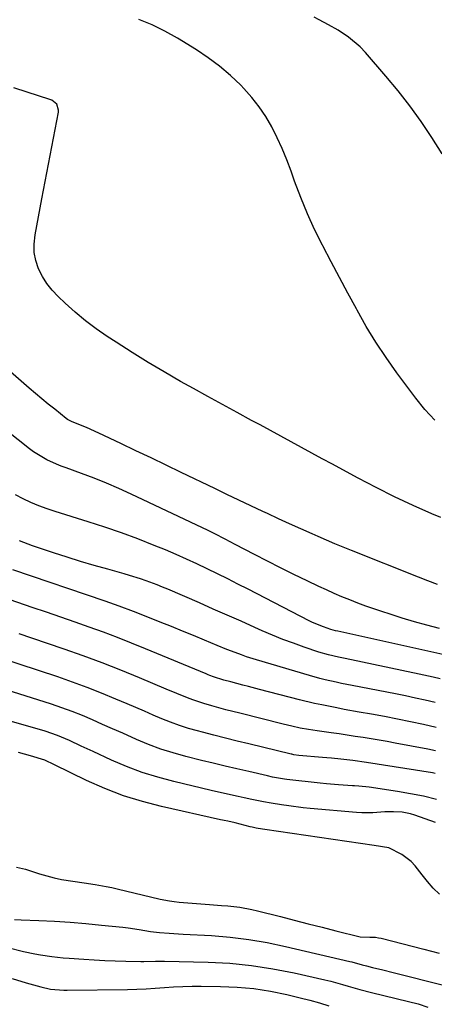
# Model space of a CAD drawing. Units: inches. Extents: x 1931495 to 1936842, y 390163 to 395438.
# Drawn here: x 1933381 to 1933515, y 393331 to 393648 of the extents above; entities that cross this region are included whole.
import ezdxf

# ---------------------------------------------------------------- set-up
doc = ezdxf.new("R2010")
doc.units = ezdxf.units.IN
doc.header["$MEASUREMENT"] = 0
doc.layers.add('7', color=7, linetype='Continuous')
doc.layers.add('8', color=7, linetype='Continuous')

msp = doc.modelspace()

# ---------------------------------------------------------------- linework, layer by layer
at = {"layer": '7', "color": 18}
for points in [[(1933515.05, 393518.77, 1846), (1933511.88, 393522.22, 1846), (1933508.92, 393525.88, 1846), (1933502.86, 393534.08, 1846), (1933499.41, 393538.97, 1846), (1933496.09, 393543.95, 1846), (1933492.98, 393549.05, 1846), (1933490.01, 393554.25, 1846), (1933489.78, 393554.66, 1846), (1933487.04, 393559.72, 1846), (1933484.32, 393564.79, 1846), (1933481.62, 393569.88, 1846), (1933478.94, 393574.97, 1846), (1933478.83, 393575.19, 1846), (1933476.33, 393580.23, 1846), (1933473.98, 393585.34, 1846), (1933471.85, 393590.54, 1846), (1933469.88, 393595.81, 1846), (1933468.72, 393599.12, 1846), (1933467.35, 393602.75, 1846), (1933465.88, 393606.33, 1846), (1933464.25, 393609.84, 1846), (1933462.52, 393613.31, 1846), (1933460.57, 393616.64, 1846), (1933458.44, 393619.85, 1846), (1933456.04, 393622.86, 1846), (1933453.47, 393625.74, 1846), (1933452.47, 393626.77, 1846), (1933449.15, 393629.93, 1846), (1933445.69, 393632.91, 1846), (1933442.02, 393635.62, 1846), (1933438.2, 393638.16, 1846), (1933432.09, 393641.89, 1846), (1933428.05, 393644.16, 1846), (1933423.92, 393646.22, 1846), (1933419.65, 393647.97, 1846)], [(1933517.44, 393604.7, 1848), (1933514.16, 393609.95, 1848), (1933510.69, 393615.08, 1848), (1933507.08, 393620.11, 1848), (1933503.25, 393624.97, 1848), (1933499.29, 393629.72, 1848), (1933492.68, 393637.3, 1848), (1933490.97, 393639.1, 1848), (1933487.2, 393642.3, 1848), (1933483.88, 393644.48, 1848), (1933480.85, 393646.26, 1848), (1933477.74, 393647.88, 1848), (1933476.17, 393648.68, 1848)], [(1933517.01, 393487.42, 1844), (1933514.12, 393488.66, 1844), (1933508.09, 393491.34, 1844), (1933502.12, 393494.13, 1844), (1933496.21, 393497.07, 1844), (1933490.36, 393500.12, 1844), (1933485.43, 393502.78, 1844), (1933482.08, 393504.58, 1844), (1933478.74, 393506.38, 1844), (1933475.4, 393508.2, 1844), (1933472.07, 393510.01, 1844), (1933468.73, 393511.83, 1844), (1933465.39, 393513.64, 1844), (1933462.05, 393515.45, 1844), (1933458.71, 393517.26, 1844), (1933455.99, 393518.73, 1844), (1933451.29, 393521.28, 1844), (1933446.6, 393523.84, 1844), (1933441.92, 393526.42, 1844), (1933437.24, 393529.02, 1844), (1933433.11, 393531.32, 1844), (1933427.83, 393534.34, 1844), (1933422.6, 393537.43, 1844), (1933417.44, 393540.63, 1844), (1933412.32, 393543.91, 1844), (1933409.42, 393545.82, 1844), (1933405.86, 393548.29, 1844), (1933402.39, 393550.88, 1844), (1933399.07, 393553.65, 1844), (1933395.84, 393556.53, 1844), (1933393.6, 393558.65, 1844), (1933391.7, 393560.67, 1844), (1933389.99, 393562.82, 1844), (1933388.55, 393565.16, 1844), (1933387.29, 393567.63, 1844), (1933386.43, 393570.23, 1844), (1933385.9, 393572.86, 1844), (1933385.83, 393575.55, 1844), (1933386.15, 393578.58, 1844), (1933386.69, 393581.48, 1844), (1933387.24, 393584.39, 1844), (1933387.79, 393587.29, 1844), (1933388.35, 393590.19, 1844), (1933393.71, 393618.1, 1844), (1933393.76, 393618.78, 1844), (1933393.15, 393620.64, 1844), (1933391.6, 393621.94, 1844), (1933390.97, 393622.21, 1844), (1933383.66, 393624.55, 1844), (1933379.33, 393625.92, 1844)], [(1933515.97, 393465.85, 1842), (1933512.87, 393467.03, 1842), (1933509.78, 393468.23, 1842), (1933488.18, 393476.8, 1842), (1933485.48, 393477.89, 1842), (1933482.79, 393478.99, 1842), (1933480.12, 393480.13, 1842), (1933477.45, 393481.28, 1842), (1933475.51, 393482.13, 1842), (1933471.89, 393483.74, 1842), (1933468.27, 393485.36, 1842), (1933464.67, 393487.01, 1842), (1933461.07, 393488.68, 1842), (1933459.67, 393489.34, 1842), (1933455.77, 393491.18, 1842), (1933451.87, 393493.02, 1842), (1933447.98, 393494.88, 1842), (1933444.09, 393496.74, 1842), (1933433.28, 393501.95, 1842), (1933428.42, 393504.28, 1842), (1933423.56, 393506.62, 1842), (1933418.7, 393508.95, 1842), (1933413.84, 393511.28, 1842), (1933406.77, 393514.67, 1842), (1933402.75, 393516.43, 1842), (1933398.15, 393518.26, 1842), (1933396.67, 393519.04, 1842), (1933396.22, 393519.36, 1842), (1933392.48, 393522.33, 1842), (1933390.41, 393524.01, 1842), (1933388.35, 393525.71, 1842), (1933386.32, 393527.43, 1842), (1933384.29, 393529.16, 1842), (1933364.28, 393546.54, 1842)], [(1933517.65, 393443.29, 1838), (1933483.81, 393450.75, 1838), (1933483.05, 393450.92, 1838), (1933481.53, 393451.3, 1838), (1933479.16, 393452.15, 1838), (1933475.67, 393453.62, 1838), (1933474.54, 393454.18, 1838), (1933454.89, 393464.31, 1838), (1933451.6, 393465.99, 1838), (1933448.31, 393467.66, 1838), (1933445.01, 393469.3, 1838), (1933441.69, 393470.93, 1838), (1933438.36, 393472.52, 1838), (1933435.01, 393474.06, 1838), (1933431.63, 393475.54, 1838), (1933428.23, 393476.97, 1838), (1933424.59, 393478.46, 1838), (1933419.32, 393480.53, 1838), (1933414.03, 393482.51, 1838), (1933408.68, 393484.35, 1838), (1933403.3, 393486.09, 1838), (1933392.68, 393489.38, 1838), (1933390.03, 393490.26, 1838), (1933387.41, 393491.22, 1838), (1933384.83, 393492.29, 1838), (1933382.28, 393493.43, 1838), (1933379.8, 393494.71, 1838)], [(1933516.83, 393435.43, 1836), (1933514.57, 393435.97, 1836), (1933510.04, 393436.98, 1836), (1933486.13, 393441.97, 1836), (1933484.01, 393442.42, 1836), (1933480.84, 393443.15, 1836), (1933477.72, 393444.06, 1836), (1933472.9, 393445.68, 1836), (1933469.49, 393446.88, 1836), (1933466.1, 393448.15, 1836), (1933462.75, 393449.52, 1836), (1933459.42, 393450.95, 1836), (1933457.09, 393451.99, 1836), (1933452.61, 393453.99, 1836), (1933448.13, 393455.97, 1836), (1933443.64, 393457.94, 1836), (1933439.15, 393459.9, 1836), (1933428.96, 393464.3, 1836), (1933427.24, 393465.03, 1836), (1933425.5, 393465.74, 1836), (1933421.99, 393467.05, 1836), (1933420.21, 393467.66, 1836), (1933416.64, 393468.79, 1836), (1933414.84, 393469.31, 1836), (1933409.63, 393470.75, 1836), (1933405.23, 393472.01, 1836), (1933400.84, 393473.31, 1836), (1933396.47, 393474.67, 1836), (1933392.12, 393476.09, 1836), (1933385.37, 393478.33, 1836), (1933381.09, 393479.88, 1836)], [(1933515.23, 393427.78, 1834), (1933512.02, 393428.52, 1834), (1933508.81, 393429.24, 1834), (1933505.59, 393429.91, 1834), (1933502.37, 393430.56, 1834), (1933488.44, 393433.28, 1834), (1933484.96, 393433.97, 1834), (1933483.22, 393434.34, 1834), (1933479.76, 393435.11, 1834), (1933478.04, 393435.53, 1834), (1933474.62, 393436.48, 1834), (1933457.55, 393441.53, 1834), (1933454.32, 393442.55, 1834), (1933452.72, 393443.12, 1834), (1933449.56, 393444.32, 1834), (1933447.98, 393444.94, 1834), (1933444.85, 393446.22, 1834), (1933440.85, 393447.88, 1834), (1933437.28, 393449.36, 1834), (1933433.71, 393450.82, 1834), (1933430.13, 393452.27, 1834), (1933426.55, 393453.72, 1834), (1933420.95, 393455.96, 1834), (1933417.91, 393457.15, 1834), (1933413.33, 393458.82, 1834), (1933408.72, 393460.43, 1834), (1933379.03, 393470.6, 1834)], [(1933515.54, 393419.78, 1832), (1933511.4, 393420.73, 1832), (1933507.2, 393421.61, 1832), (1933503.01, 393422.46, 1832), (1933498.82, 393423.26, 1832), (1933494.63, 393424.03, 1832), (1933490.74, 393424.71, 1832), (1933485.9, 393425.6, 1832), (1933483.49, 393426.05, 1832), (1933478.66, 393427.02, 1832), (1933476.26, 393427.54, 1832), (1933471.48, 393428.71, 1832), (1933458.56, 393432.04, 1832), (1933454.98, 393432.97, 1832), (1933453.19, 393433.43, 1832), (1933449.32, 393434.43, 1832), (1933447.08, 393435.02, 1832), (1933443.68, 393436.09, 1832), (1933442.52, 393436.55, 1832), (1933441.95, 393436.78, 1832), (1933441.37, 393437.02, 1832), (1933421.82, 393445.14, 1832), (1933417.31, 393446.97, 1832), (1933412.78, 393448.75, 1832), (1933408.22, 393450.46, 1832), (1933403.64, 393452.11, 1832), (1933399.04, 393453.72, 1832), (1933394.44, 393455.32, 1832), (1933389.84, 393456.91, 1832), (1933385.23, 393458.48, 1832), (1933370.95, 393463.34, 1832)], [(1933515.15, 393404.97, 1828), (1933514.29, 393405.12, 1828), (1933493, 393408.5, 1828), (1933488.61, 393409.14, 1828), (1933484.77, 393409.57, 1828), (1933481.8, 393409.85, 1828), (1933480.31, 393409.98, 1828), (1933478.83, 393410.11, 1828), (1933471.19, 393410.76, 1828), (1933469.63, 393410.98, 1828), (1933469.01, 393411.11, 1828), (1933468.71, 393411.18, 1828), (1933455.05, 393414.46, 1828), (1933451.3, 393415.37, 1828), (1933447.57, 393416.3, 1828), (1933443.84, 393417.25, 1828), (1933440.11, 393418.23, 1828), (1933438.55, 393418.64, 1828), (1933435.63, 393419.48, 1828), (1933432.73, 393420.4, 1828), (1933429.88, 393421.45, 1828), (1933427.05, 393422.58, 1828), (1933424.25, 393423.77, 1828), (1933421.44, 393424.97, 1828), (1933418.64, 393426.17, 1828), (1933415.84, 393427.37, 1828), (1933412.21, 393428.92, 1828), (1933407.58, 393430.84, 1828), (1933402.91, 393432.68, 1828), (1933398.19, 393434.39, 1828), (1933393.45, 393436.03, 1828), (1933362.21, 393446.33, 1828)], [(1933515.61, 393396.58, 1826), (1933511.45, 393397.57, 1826), (1933507.26, 393398.4, 1826), (1933503.05, 393399.12, 1826), (1933493.87, 393400.52, 1826), (1933490.55, 393400.83, 1826), (1933489.21, 393400.91, 1826), (1933488.55, 393400.96, 1826), (1933484.02, 393401.29, 1826), (1933480.11, 393401.64, 1826), (1933478.16, 393401.84, 1826), (1933467.41, 393403.02, 1826), (1933466.62, 393403.11, 1826), (1933462.71, 393403.79, 1826), (1933461.16, 393404.13, 1826), (1933455.07, 393405.52, 1826), (1933451.25, 393406.4, 1826), (1933447.44, 393407.3, 1826), (1933443.63, 393408.22, 1826), (1933439.82, 393409.16, 1826), (1933434.74, 393410.43, 1826), (1933430.69, 393411.56, 1826), (1933426.69, 393412.82, 1826), (1933422.75, 393414.29, 1826), (1933418.87, 393415.9, 1826), (1933414.41, 393417.88, 1826), (1933411.16, 393419.32, 1826), (1933407.92, 393420.76, 1826), (1933404.67, 393422.2, 1826), (1933401.41, 393423.58, 1826), (1933398.12, 393424.89, 1826), (1933394.78, 393426.09, 1826), (1933391.42, 393427.22, 1826), (1933360.01, 393437.16, 1826)], [(1933515.3, 393389.16, 1824), (1933508.59, 393391.47, 1824), (1933507.25, 393391.87, 1824), (1933504.52, 393392.42, 1824), (1933501.73, 393392.6, 1824), (1933498.92, 393392.54, 1824), (1933495.08, 393392.23, 1824), (1933491.58, 393392.21, 1824), (1933489.83, 393392.32, 1824), (1933474.9, 393393.68, 1824), (1933472.58, 393393.91, 1824), (1933467.96, 393394.47, 1824), (1933465.66, 393394.79, 1824), (1933462.3, 393395.31, 1824), (1933459.82, 393395.76, 1824), (1933456.11, 393396.53, 1824), (1933453.64, 393397.06, 1824), (1933451.7, 393397.48, 1824), (1933447.3, 393398.46, 1824), (1933442.91, 393399.47, 1824), (1933430.89, 393402.31, 1824), (1933425.73, 393403.69, 1824), (1933420.65, 393405.28, 1824), (1933415.68, 393407.17, 1824), (1933410.77, 393409.27, 1824), (1933404.9, 393412, 1824), (1933401.07, 393413.78, 1824), (1933397.25, 393415.55, 1824), (1933393.36, 393417.18, 1824), (1933389.37, 393418.52, 1824), (1933377.8, 393421.94, 1824)], [(1933516.56, 393366.06, 1822), (1933514.56, 393367.99, 1822), (1933512.72, 393370.08, 1822), (1933511, 393372.28, 1822), (1933508.76, 393375.2, 1822), (1933507.46, 393376.56, 1822), (1933504.48, 393378.85, 1822), (1933500.27, 393380.95, 1822), (1933495.54, 393381.71, 1822), (1933460.23, 393386.84, 1822), (1933459.55, 393386.95, 1822), (1933457.51, 393387.31, 1822), (1933456.16, 393387.61, 1822), (1933455.49, 393387.77, 1822), (1933450.69, 393389, 1822), (1933448.35, 393389.54, 1822), (1933447.18, 393389.79, 1822), (1933446.59, 393389.91, 1822), (1933446, 393390.04, 1822), (1933426.98, 393394.25, 1822), (1933420.76, 393395.87, 1822), (1933414.63, 393397.76, 1822), (1933408.66, 393400.09, 1822), (1933402.78, 393402.7, 1822), (1933392.45, 393407.73, 1822), (1933389.28, 393409.25, 1822), (1933384.71, 393410.63, 1822), (1933380.76, 393411.64, 1822)], [(1933380.16, 393374.73, 1822), (1933383.12, 393374.05, 1822), (1933387.62, 393372.58, 1822), (1933392.33, 393371.26, 1822), (1933394.72, 393370.77, 1822), (1933398.39, 393370.18, 1822), (1933401.98, 393369.66, 1822), (1933405.56, 393369.12, 1822), (1933409.13, 393368.51, 1822), (1933410.9, 393368.14, 1822), (1933412.66, 393367.75, 1822), (1933426.5, 393364.45, 1822), (1933429.52, 393363.85, 1822), (1933431.05, 393363.65, 1822), (1933432.58, 393363.49, 1822), (1933442.41, 393362.73, 1822), (1933446.32, 393362.4, 1822), (1933448.28, 393362.23, 1822), (1933452.18, 393361.82, 1822), (1933456.03, 393361.14, 1822), (1933457.94, 393360.7, 1822), (1933465.28, 393358.8, 1822), (1933469.76, 393357.65, 1822), (1933474.24, 393356.5, 1822), (1933478.72, 393355.36, 1822), (1933483.21, 393354.23, 1822), (1933490.97, 393352.29, 1822), (1933494.08, 393352.13, 1822), (1933495.97, 393352.13, 1822), (1933496.9, 393352, 1822), (1933497.83, 393351.81, 1822), (1933511.57, 393348.31, 1822), (1933514.04, 393347.67, 1822), (1933516.5, 393347.02, 1822)], [(1933379.5, 393357.88, 1824), (1933381.67, 393357.75, 1824), (1933387.41, 393357.53, 1824), (1933392.46, 393357.29, 1824), (1933397.51, 393356.98, 1824), (1933402.54, 393356.57, 1824), (1933407.57, 393356.08, 1824), (1933414.49, 393355.35, 1824), (1933416.22, 393355.15, 1824), (1933419.68, 393354.64, 1824), (1933423.34, 393354.01, 1824), (1933426.34, 393353.64, 1824), (1933429.37, 393353.43, 1824), (1933432.39, 393353.25, 1824), (1933433.9, 393353.17, 1824), (1933443.01, 393352.66, 1824), (1933449.06, 393352.16, 1824), (1933455.07, 393351.45, 1824), (1933461.04, 393350.43, 1824), (1933466.98, 393349.2, 1824), (1933487.67, 393344.35, 1824), (1933488.34, 393344.18, 1824), (1933491.68, 393343.26, 1824), (1933493.02, 393342.92, 1824), (1933495.02, 393342.44, 1824), (1933498.36, 393341.63, 1824), (1933501.7, 393340.8, 1824), (1933518.36, 393336.59, 1824)], [(1933372.25, 393350.12, 1826), (1933382.47, 393347.6, 1826), (1933386.09, 393346.79, 1826), (1933387.92, 393346.46, 1826), (1933391.58, 393345.92, 1826), (1933395.27, 393345.53, 1826), (1933397.12, 393345.38, 1826), (1933401.85, 393345.05, 1826), (1933405.24, 393344.84, 1826), (1933408.63, 393344.67, 1826), (1933412.02, 393344.54, 1826), (1933415.41, 393344.44, 1826), (1933420.29, 393344.33, 1826), (1933421.24, 393344.31, 1826), (1933425.04, 393344.41, 1826), (1933426.94, 393344.44, 1826), (1933427.89, 393344.43, 1826), (1933441.94, 393344.11, 1826), (1933448.94, 393343.74, 1826), (1933455.91, 393343.09, 1826), (1933462.83, 393342.01, 1826), (1933469.71, 393340.66, 1826), (1933479.61, 393338.39, 1826), (1933481.51, 393337.94, 1826), (1933485.28, 393336.92, 1826), (1933487.15, 393336.37, 1826), (1933490.89, 393335.27, 1826), (1933494.67, 393334.31, 1826), (1933506.62, 393331.48, 1826), (1933509.75, 393330.64, 1826), (1933512.84, 393329.61, 1826)], [(1933378.76, 393338.8, 1828), (1933383.27, 393337.49, 1828), (1933387.97, 393336.16, 1828), (1933391.14, 393335.46, 1828), (1933395.46, 393335.07, 1828), (1933396.54, 393335.06, 1828), (1933416.02, 393335.35, 1828), (1933418.99, 393335.42, 1828), (1933421.96, 393335.53, 1828), (1933424.92, 393335.7, 1828), (1933427.88, 393335.91, 1828), (1933430.85, 393336.11, 1828), (1933433.81, 393336.26, 1828), (1933436.78, 393336.33, 1828), (1933439.75, 393336.35, 1828), (1933445.92, 393336.31, 1828), (1933451.33, 393336.08, 1828), (1933456.71, 393335.61, 1828), (1933462.04, 393334.77, 1828), (1933467.35, 393333.68, 1828), (1933471.68, 393332.63, 1828), (1933474.78, 393331.84, 1828), (1933477.87, 393330.99, 1828), (1933480.94, 393330.06, 1828)]]:
    msp.add_polyline3d(points, dxfattribs=at)
at = {"layer": '8', "color": 18}
for points in [[(1933516.56, 393451.71, 1840), (1933512.56, 393452.75, 1840), (1933508.57, 393453.84, 1840), (1933504.6, 393455.02, 1840), (1933500.65, 393456.25, 1840), (1933498, 393457.11, 1840), (1933495.4, 393457.98, 1840), (1933492.81, 393458.89, 1840), (1933490.24, 393459.85, 1840), (1933487.68, 393460.85, 1840), (1933485.15, 393461.9, 1840), (1933482.63, 393462.97, 1840), (1933480.12, 393464.1, 1840), (1933477.63, 393465.25, 1840), (1933473.89, 393467.03, 1840), (1933469.62, 393469.09, 1840), (1933465.36, 393471.18, 1840), (1933461.13, 393473.32, 1840), (1933456.92, 393475.49, 1840), (1933450.69, 393478.75, 1840), (1933447.43, 393480.46, 1840), (1933444.16, 393482.15, 1840), (1933443.05, 393482.69, 1840), (1933441.95, 393483.22, 1840), (1933417.14, 393494.98, 1840), (1933413.2, 393496.78, 1840), (1933409.23, 393498.49, 1840), (1933405.21, 393500.09, 1840), (1933401.15, 393501.61, 1840), (1933396.14, 393503.4, 1840), (1933394.58, 393503.99, 1840), (1933393.03, 393504.61, 1840), (1933389.99, 393506, 1840), (1933385.7, 393508.56, 1840), (1933384.36, 393509.55, 1840), (1933366.49, 393523.61, 1840)], [(1933515.31, 393412.22, 1830), (1933512.79, 393412.74, 1830), (1933502.32, 393414.73, 1830), (1933499.75, 393415.2, 1830), (1933497.17, 393415.66, 1830), (1933494.59, 393416.09, 1830), (1933492, 393416.5, 1830), (1933489.42, 393416.9, 1830), (1933486.83, 393417.28, 1830), (1933484.23, 393417.66, 1830), (1933481.64, 393418.02, 1830), (1933477.12, 393418.64, 1830), (1933474.38, 393419.07, 1830), (1933471.64, 393419.58, 1830), (1933468.93, 393420.17, 1830), (1933466.22, 393420.82, 1830), (1933452.18, 393424.34, 1830), (1933447.69, 393425.49, 1830), (1933443.22, 393426.69, 1830), (1933440.55, 393427.46, 1830), (1933437.05, 393428.64, 1830), (1933435.32, 393429.31, 1830), (1933431.9, 393430.72, 1830), (1933428.49, 393432.14, 1830), (1933419.88, 393435.76, 1830), (1933413.85, 393438.22, 1830), (1933407.78, 393440.6, 1830), (1933401.67, 393442.85, 1830), (1933395.52, 393445.01, 1830), (1933385.08, 393448.55, 1830), (1933381.05, 393449.92, 1830)]]:
    msp.add_polyline3d(points, dxfattribs=at)

doc.saveas('drawing.dxf')
